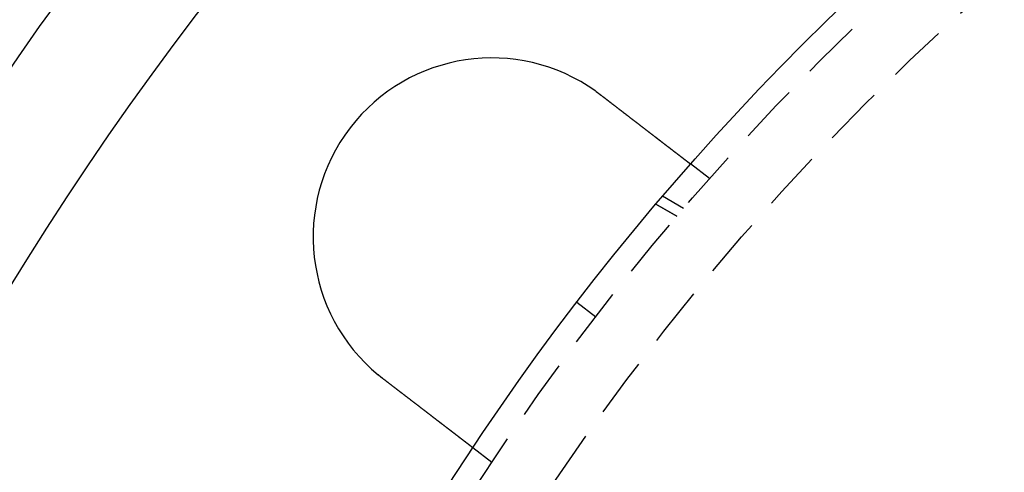
# Model space of a CAD drawing. Extents: x 1433 to 2385, y -320 to 303.
# Drawn here: x 1462 to 1504, y -115 to -96 of the extents above; entities that cross this region are included whole.
import ezdxf

# ---------------------------------------------------------------- set-up
doc = ezdxf.new("R2010")
doc.units = 0
doc.header["$LTSCALE"] = 10
doc.linetypes.add('VERDECKT', pattern=[0.375, 0.25, -0.125])
doc.layers.get('0').update_dxf_attribs({"linetype": 'CONTINUOUS'})
doc.layers.add('STEMPEL', color=3, linetype='CONTINUOUS')

# ---------------------------------------------------------------- blocks, each defined once
blk = doc.blocks.new('A$C41D1062C')
at = {"color": 1, "linetype": 'VERDECKT'}
for p, q in [((806.08, 192.183), (805.285, 192.793)), ((804.991, 190.93), (804.11, 191.439)), ((803.828, 191.107), (804.708, 190.598)), ((804.708, 190.598), (803.828, 191.107)), ((800.516, 186.999), (801.309, 186.39)), ((796.949, 180.283), (796.153, 180.893))]:
    blk.add_line(p, q, dxfattribs=at)
for points in [[(801.306, 195.84, 0), (801.308, 195.839, 0), (801.31, 195.838, 0), (801.311, 195.837, 0), (801.313, 195.836, 0), (801.315, 195.835, 0), (801.316, 195.833, 0), (801.318, 195.832, 0), (801.319, 195.831, 0), (801.321, 195.83, 0), (801.323, 195.829, 0), (801.324, 195.828, 0), (801.326, 195.826, 0), (801.328, 195.825, 0), (801.329, 195.824, 0), (801.331, 195.823, 0), (801.333, 195.822, 0), (801.334, 195.82, 0), (801.336, 195.819, 0), (801.337, 195.818, 0), (801.339, 195.817, 0), (801.341, 195.816, 0), (801.342, 195.815, 0), (801.344, 195.813, 0), (801.346, 195.812, 0), (801.347, 195.811, 0), (801.349, 195.81, 0), (801.35, 195.809, 0), (801.352, 195.808, 0), (801.354, 195.806, 0), (801.355, 195.805, 0), (801.357, 195.804, 0), (801.359, 195.803, 0), (801.36, 195.802, 0), (801.362, 195.8, 0), (801.364, 195.799, 0), (801.365, 195.798, 0), (801.367, 195.797, 0), (801.368, 195.796, 0), (801.37, 195.794, 0), (801.372, 195.793, 0), (801.373, 195.792, 0), (801.375, 195.791, 0), (801.377, 195.79, 0), (801.378, 195.789, 0), (801.38, 195.787, 0), (801.381, 195.786, 0), (801.383, 195.785, 0), (801.385, 195.784, 0), (801.386, 195.783, 0), (801.388, 195.781, 0), (801.389, 195.78, 0), (801.391, 195.779, 0), (801.393, 195.778, 0), (801.394, 195.777, 0), (801.396, 195.775, 0), (801.398, 195.774, 0), (801.399, 195.773, 0), (801.401, 195.772, 0), (801.402, 195.771, 0), (801.404, 195.769, 0), (801.406, 195.768, 0), (801.407, 195.767, 0), (801.409, 195.766, 0), (801.411, 195.765, 0), (801.412, 195.763, 0), (801.414, 195.762, 0), (801.415, 195.761, 0), (801.417, 195.76, 0), (801.419, 195.759, 0), (801.42, 195.757, 0), (801.422, 195.756, 0), (801.423, 195.755, 0), (801.425, 195.754, 0), (801.427, 195.753, 0), (801.428, 195.751, 0), (801.43, 195.75, 0), (801.432, 195.749, 0), (801.433, 195.748, 0), (801.435, 195.747, 0), (801.436, 195.745, 0), (801.438, 195.744, 0), (801.44, 195.743, 0), (801.441, 195.742, 0), (801.443, 195.741, 0), (801.444, 195.739, 0), (801.446, 195.738, 0), (801.448, 195.737, 0), (801.449, 195.736, 0), (801.451, 195.735, 0), (801.452, 195.733, 0), (801.454, 195.732, 0), (801.456, 195.731, 0), (801.457, 195.73, 0), (801.459, 195.729, 0), (801.46, 195.727, 0), (801.462, 195.726, 0), (801.464, 195.725, 0), (801.465, 195.724, 0), (801.467, 195.722, 0), (801.469, 195.721, 0), (801.47, 195.72, 0), (801.472, 195.719, 0), (801.473, 195.718, 0), (801.475, 195.716, 0), (801.477, 195.715, 0), (801.478, 195.714, 0), (801.48, 195.713, 0), (801.481, 195.712, 0), (801.483, 195.71, 0), (801.485, 195.709, 0), (801.486, 195.708, 0), (801.488, 195.707, 0), (801.489, 195.705, 0), (801.491, 195.704, 0), (801.493, 195.703, 0), (801.494, 195.702, 0), (801.496, 195.701, 0), (801.497, 195.699, 0), (801.499, 195.698, 0), (801.501, 195.697, 0), (801.502, 195.696, 0), (801.504, 195.694, 0), (801.505, 195.693, 0), (801.507, 195.692, 0), (801.509, 195.691, 0), (801.51, 195.69, 0), (801.512, 195.688, 0)], [(801.512, 195.688, 0), (801.522, 195.68, 0), (801.532, 195.673, 0), (801.543, 195.665, 0), (801.553, 195.657, 0), (801.563, 195.649, 0), (801.574, 195.641, 0), (801.584, 195.633, 0), (801.595, 195.625, 0), (801.605, 195.617, 0), (801.615, 195.609, 0), (801.626, 195.601, 0), (801.636, 195.593, 0), (801.647, 195.585, 0), (801.657, 195.577, 0), (801.668, 195.569, 0), (801.678, 195.561, 0), (801.689, 195.553, 0), (801.699, 195.545, 0), (801.71, 195.536, 0), (801.72, 195.528, 0), (801.731, 195.52, 0), (801.741, 195.512, 0), (801.752, 195.504, 0), (801.762, 195.496, 0), (801.773, 195.488, 0), (801.784, 195.48, 0), (801.794, 195.472, 0), (801.805, 195.464, 0), (801.815, 195.455, 0), (801.826, 195.447, 0), (801.837, 195.439, 0), (801.847, 195.431, 0), (801.858, 195.423, 0), (801.868, 195.415, 0), (801.879, 195.407, 0), (801.89, 195.398, 0), (801.9, 195.39, 0), (801.911, 195.382, 0), (801.921, 195.374, 0), (801.932, 195.366, 0), (801.943, 195.358, 0), (801.953, 195.35, 0), (801.964, 195.341, 0), (801.974, 195.333, 0), (801.985, 195.325, 0), (801.996, 195.317, 0), (802.006, 195.309, 0), (802.017, 195.301, 0), (802.028, 195.293, 0), (802.038, 195.284, 0), (802.049, 195.276, 0), (802.059, 195.268, 0), (802.07, 195.26, 0), (802.08, 195.252, 0), (802.091, 195.244, 0), (802.102, 195.236, 0), (802.112, 195.228, 0), (802.123, 195.22, 0), (802.133, 195.211, 0), (802.144, 195.203, 0), (802.154, 195.195, 0), (802.165, 195.187, 0), (802.175, 195.179, 0), (802.186, 195.171, 0), (802.196, 195.163, 0), (802.207, 195.155, 0), (802.217, 195.147, 0), (802.228, 195.139, 0), (802.238, 195.131, 0), (802.249, 195.123, 0), (802.259, 195.115, 0), (802.269, 195.107, 0), (802.28, 195.099, 0), (802.29, 195.091, 0), (802.301, 195.083, 0), (802.311, 195.075, 0), (802.321, 195.067, 0), (802.332, 195.059, 0), (802.342, 195.051, 0), (802.352, 195.043, 0), (802.363, 195.035, 0), (802.373, 195.028, 0), (802.383, 195.02, 0), (802.393, 195.012, 0), (802.404, 195.004, 0), (802.414, 194.996, 0), (802.424, 194.988, 0), (802.434, 194.981, 0), (802.444, 194.973, 0), (802.455, 194.965, 0), (802.465, 194.957, 0), (802.475, 194.949, 0), (802.485, 194.942, 0), (802.495, 194.934, 0), (802.505, 194.926, 0), (802.515, 194.919, 0), (802.525, 194.911, 0), (802.535, 194.903, 0), (802.545, 194.896, 0), (802.555, 194.888, 0), (802.565, 194.88, 0), (802.575, 194.873, 0), (802.585, 194.865, 0), (802.594, 194.858, 0), (802.604, 194.85, 0), (802.614, 194.843, 0), (802.624, 194.835, 0), (802.634, 194.828, 0), (802.643, 194.82, 0), (802.653, 194.813, 0), (802.663, 194.805, 0), (802.672, 194.798, 0), (802.682, 194.79, 0), (802.691, 194.783, 0), (802.701, 194.776, 0), (802.711, 194.768, 0), (802.72, 194.761, 0), (802.73, 194.754, 0), (802.739, 194.747, 0), (802.748, 194.739, 0), (802.758, 194.732, 0), (802.767, 194.725, 0), (802.777, 194.718, 0), (802.786, 194.711, 0), (802.795, 194.704, 0), (802.804, 194.696, 0), (802.814, 194.689, 0), (802.823, 194.682, 0), (802.832, 194.675, 0), (802.841, 194.668, 0), (802.85, 194.661, 0), (802.859, 194.654, 0), (802.869, 194.647, 0), (802.878, 194.64, 0), (802.887, 194.633, 0), (802.896, 194.626, 0), (802.905, 194.619, 0), (802.915, 194.612, 0), (802.924, 194.605, 0), (802.933, 194.598, 0), (802.942, 194.591, 0), (802.952, 194.584, 0), (802.961, 194.576, 0), (802.97, 194.569, 0), (802.979, 194.562, 0), (802.989, 194.555, 0), (802.998, 194.548, 0), (803.007, 194.541, 0), (803.017, 194.534, 0), (803.026, 194.527, 0), (803.035, 194.519, 0), (803.045, 194.512, 0), (803.054, 194.505, 0), (803.063, 194.498, 0), (803.073, 194.491, 0), (803.082, 194.484, 0), (803.091, 194.476, 0), (803.1, 194.469, 0), (803.11, 194.462, 0), (803.119, 194.455, 0), (803.128, 194.448, 0), (803.138, 194.441, 0), (803.147, 194.433, 0), (803.156, 194.426, 0), (803.166, 194.419, 0), (803.175, 194.412, 0), (803.184, 194.405, 0), (803.194, 194.398, 0), (803.203, 194.391, 0), (803.212, 194.383, 0), (803.222, 194.376, 0), (803.231, 194.369, 0), (803.24, 194.362, 0), (803.25, 194.355, 0), (803.259, 194.348, 0), (803.268, 194.341, 0), (803.278, 194.333, 0), (803.287, 194.326, 0), (803.296, 194.319, 0), (803.305, 194.312, 0), (803.315, 194.305, 0), (803.324, 194.298, 0), (803.333, 194.291, 0), (803.342, 194.284, 0), (803.352, 194.277, 0), (803.361, 194.27, 0), (803.37, 194.263, 0), (803.379, 194.255, 0), (803.388, 194.248, 0), (803.397, 194.241, 0), (803.407, 194.234, 0), (803.416, 194.227, 0), (803.425, 194.22, 0), (803.434, 194.213, 0), (803.443, 194.206, 0), (803.452, 194.199, 0), (803.461, 194.192, 0), (803.47, 194.185, 0), (803.479, 194.179, 0), (803.488, 194.172, 0), (803.497, 194.165, 0), (803.506, 194.158, 0), (803.515, 194.151, 0), (803.524, 194.144, 0), (803.533, 194.137, 0), (803.542, 194.13, 0), (803.551, 194.123, 0), (803.56, 194.117, 0), (803.569, 194.11, 0), (803.578, 194.103, 0), (803.587, 194.096, 0), (803.595, 194.09, 0), (803.604, 194.083, 0), (803.613, 194.076, 0), (803.622, 194.069, 0), (803.63, 194.063, 0), (803.639, 194.056, 0), (803.648, 194.049, 0), (803.657, 194.043, 0), (803.665, 194.036, 0), (803.674, 194.029, 0), (803.682, 194.023, 0), (803.691, 194.016, 0), (803.7, 194.01, 0), (803.708, 194.003, 0), (803.717, 193.996, 0), (803.725, 193.99, 0), (803.734, 193.983, 0), (803.742, 193.977, 0), (803.751, 193.97, 0), (803.759, 193.964, 0), (803.767, 193.958, 0), (803.776, 193.951, 0), (803.784, 193.945, 0), (803.792, 193.938, 0), (803.801, 193.932, 0), (803.809, 193.926, 0), (803.817, 193.919, 0), (803.825, 193.913, 0), (803.834, 193.907, 0), (803.842, 193.901, 0), (803.85, 193.894, 0), (803.858, 193.888, 0), (803.866, 193.882, 0), (803.874, 193.876, 0), (803.882, 193.87, 0), (803.89, 193.863, 0), (803.898, 193.857, 0), (803.906, 193.851, 0), (803.914, 193.845, 0), (803.922, 193.839, 0), (803.93, 193.833, 0), (803.937, 193.827, 0), (803.945, 193.821, 0), (803.953, 193.815, 0), (803.961, 193.809, 0), (803.968, 193.803, 0), (803.976, 193.797, 0), (803.984, 193.792, 0), (803.991, 193.786, 0), (803.999, 193.78, 0), (804.006, 193.774, 0), (804.014, 193.768, 0), (804.021, 193.763, 0), (804.029, 193.757, 0), (804.036, 193.751, 0), (804.044, 193.746, 0), (804.051, 193.74, 0), (804.058, 193.734, 0), (804.066, 193.729, 0), (804.073, 193.723, 0), (804.08, 193.718, 0), (804.087, 193.712, 0), (804.094, 193.707, 0), (804.102, 193.701, 0), (804.109, 193.696, 0), (804.116, 193.69, 0), (804.123, 193.685, 0), (804.13, 193.68, 0), (804.137, 193.674, 0), (804.144, 193.669, 0), (804.151, 193.664, 0), (804.158, 193.658, 0), (804.165, 193.653, 0), (804.172, 193.647, 0), (804.179, 193.642, 0), (804.185, 193.637, 0), (804.192, 193.631, 0), (804.199, 193.626, 0), (804.206, 193.621, 0), (804.213, 193.615, 0), (804.22, 193.61, 0), (804.227, 193.605, 0), (804.234, 193.599, 0), (804.241, 193.594, 0), (804.248, 193.589, 0), (804.255, 193.583, 0), (804.262, 193.578, 0), (804.269, 193.573, 0), (804.276, 193.568, 0), (804.283, 193.562, 0), (804.289, 193.557, 0), (804.296, 193.552, 0), (804.303, 193.546, 0), (804.31, 193.541, 0), (804.317, 193.536, 0), (804.324, 193.531, 0), (804.33, 193.525, 0), (804.337, 193.52, 0), (804.344, 193.515, 0), (804.351, 193.51, 0), (804.358, 193.505, 0), (804.364, 193.499, 0), (804.371, 193.494, 0), (804.378, 193.489, 0), (804.385, 193.484, 0), (804.391, 193.479, 0), (804.398, 193.474, 0), (804.405, 193.469, 0), (804.411, 193.463, 0), (804.418, 193.458, 0), (804.425, 193.453, 0), (804.431, 193.448, 0), (804.438, 193.443, 0), (804.444, 193.438, 0), (804.451, 193.433, 0), (804.457, 193.428, 0), (804.464, 193.423, 0), (804.47, 193.418, 0), (804.477, 193.413, 0), (804.483, 193.408, 0), (804.49, 193.403, 0), (804.496, 193.398, 0), (804.503, 193.393, 0), (804.509, 193.388, 0), (804.516, 193.383, 0), (804.522, 193.379, 0), (804.528, 193.374, 0), (804.535, 193.369, 0), (804.541, 193.364, 0), (804.547, 193.359, 0), (804.553, 193.354, 0), (804.56, 193.35, 0), (804.566, 193.345, 0), (804.572, 193.34, 0), (804.578, 193.335, 0), (804.584, 193.331, 0), (804.59, 193.326, 0), (804.596, 193.321, 0), (804.603, 193.317, 0), (804.609, 193.312, 0), (804.615, 193.307, 0), (804.621, 193.303, 0), (804.626, 193.298, 0), (804.632, 193.294, 0), (804.638, 193.289, 0), (804.644, 193.285, 0), (804.65, 193.28, 0), (804.656, 193.276, 0), (804.662, 193.271, 0), (804.667, 193.267, 0), (804.673, 193.262, 0), (804.679, 193.258, 0), (804.685, 193.254, 0), (804.69, 193.249, 0), (804.696, 193.245, 0), (804.702, 193.241, 0), (804.707, 193.236, 0), (804.713, 193.232, 0), (804.718, 193.228, 0), (804.724, 193.224, 0), (804.729, 193.22, 0), (804.735, 193.215, 0), (804.74, 193.211, 0), (804.745, 193.207, 0), (804.751, 193.203, 0), (804.756, 193.199, 0), (804.761, 193.195, 0), (804.767, 193.191, 0), (804.772, 193.187, 0), (804.777, 193.183, 0), (804.782, 193.179, 0), (804.788, 193.175, 0), (804.793, 193.171, 0), (804.798, 193.167, 0), (804.803, 193.163, 0), (804.808, 193.159, 0), (804.813, 193.155, 0), (804.818, 193.151, 0), (804.823, 193.148, 0), (804.828, 193.144, 0), (804.833, 193.14, 0), (804.838, 193.136, 0), (804.842, 193.133, 0), (804.847, 193.129, 0), (804.852, 193.125, 0), (804.857, 193.122, 0), (804.862, 193.118, 0), (804.866, 193.114, 0), (804.871, 193.111, 0), (804.875, 193.107, 0), (804.88, 193.104, 0), (804.885, 193.1, 0), (804.889, 193.097, 0), (804.894, 193.093, 0), (804.898, 193.09, 0), (804.903, 193.086, 0), (804.907, 193.083, 0), (804.911, 193.08, 0), (804.916, 193.076, 0), (804.92, 193.073, 0), (804.924, 193.07, 0), (804.929, 193.067, 0), (804.933, 193.063, 0), (804.937, 193.06, 0), (804.941, 193.057, 0), (804.945, 193.054, 0), (804.949, 193.051, 0), (804.953, 193.048, 0), (804.957, 193.044, 0), (804.961, 193.041, 0), (804.965, 193.038, 0), (804.969, 193.035, 0), (804.973, 193.032, 0), (804.977, 193.029, 0), (804.981, 193.026, 0), (804.985, 193.024, 0), (804.988, 193.021, 0), (804.992, 193.018, 0), (804.996, 193.015, 0), (805, 193.012, 0), (805.003, 193.009, 0), (805.007, 193.006, 0), (805.011, 193.004, 0), (805.014, 193.001, 0), (805.018, 192.998, 0), (805.022, 192.995, 0), (805.025, 192.992, 0), (805.029, 192.99, 0), (805.032, 192.987, 0), (805.036, 192.984, 0), (805.039, 192.981, 0), (805.043, 192.979, 0), (805.047, 192.976, 0), (805.05, 192.973, 0), (805.053, 192.971, 0), (805.057, 192.968, 0), (805.06, 192.965, 0), (805.064, 192.963, 0), (805.067, 192.96, 0), (805.071, 192.958, 0), (805.074, 192.955, 0), (805.077, 192.953, 0), (805.08, 192.95, 0), (805.084, 192.947, 0), (805.087, 192.945, 0), (805.09, 192.942, 0), (805.094, 192.94, 0), (805.097, 192.938, 0), (805.1, 192.935, 0), (805.103, 192.933, 0), (805.106, 192.93, 0), (805.109, 192.928, 0), (805.112, 192.925, 0), (805.115, 192.923, 0), (805.119, 192.921, 0), (805.122, 192.918, 0), (805.125, 192.916, 0), (805.128, 192.914, 0), (805.13, 192.912, 0), (805.133, 192.909, 0), (805.136, 192.907, 0), (805.139, 192.905, 0), (805.142, 192.903, 0), (805.145, 192.901, 0), (805.148, 192.898, 0), (805.15, 192.896, 0), (805.153, 192.894, 0), (805.156, 192.892, 0), (805.159, 192.89, 0), (805.161, 192.888, 0), (805.164, 192.886, 0), (805.167, 192.884, 0), (805.169, 192.882, 0), (805.172, 192.88, 0), (805.174, 192.878, 0), (805.177, 192.876, 0), (805.179, 192.874, 0), (805.182, 192.872, 0), (805.184, 192.87, 0), (805.187, 192.868, 0), (805.189, 192.867, 0), (805.191, 192.865, 0), (805.194, 192.863, 0), (805.196, 192.861, 0), (805.198, 192.86, 0), (805.201, 192.858, 0), (805.203, 192.856, 0), (805.205, 192.855, 0), (805.207, 192.853, 0), (805.209, 192.851, 0), (805.211, 192.85, 0), (805.213, 192.848, 0), (805.215, 192.847, 0), (805.217, 192.845, 0), (805.219, 192.843, 0), (805.221, 192.842, 0), (805.223, 192.841, 0), (805.225, 192.839, 0), (805.227, 192.838, 0), (805.229, 192.836, 0), (805.23, 192.835, 0), (805.232, 192.834, 0), (805.234, 192.832, 0), (805.236, 192.831, 0), (805.237, 192.83, 0), (805.239, 192.828, 0), (805.24, 192.827, 0), (805.242, 192.826, 0), (805.244, 192.825, 0), (805.245, 192.824, 0), (805.247, 192.823, 0), (805.248, 192.821, 0), (805.249, 192.82, 0), (805.251, 192.819, 0), (805.252, 192.818, 0), (805.254, 192.817, 0), (805.255, 192.816, 0), (805.256, 192.815, 0), (805.257, 192.814, 0), (805.259, 192.813, 0), (805.26, 192.812, 0), (805.261, 192.811, 0), (805.262, 192.811, 0), (805.263, 192.81, 0), (805.264, 192.809, 0), (805.265, 192.808, 0), (805.266, 192.807, 0), (805.267, 192.807, 0), (805.268, 192.806, 0), (805.269, 192.805, 0), (805.27, 192.804, 0), (805.271, 192.804, 0), (805.272, 192.803, 0), (805.273, 192.802, 0), (805.274, 192.802, 0), (805.274, 192.801, 0), (805.275, 192.801, 0), (805.276, 192.8, 0), (805.277, 192.8, 0), (805.277, 192.799, 0), (805.278, 192.799, 0), (805.278, 192.798, 0), (805.279, 192.798, 0), (805.28, 192.797, 0), (805.28, 192.797, 0), (805.281, 192.796, 0), (805.281, 192.796, 0), (805.281, 192.796, 0), (805.282, 192.795, 0), (805.282, 192.795, 0), (805.283, 192.795, 0), (805.283, 192.795, 0), (805.283, 192.794, 0), (805.284, 192.794, 0), (805.284, 192.794, 0), (805.284, 192.794, 0), (805.284, 192.794, 0), (805.284, 192.793, 0), (805.285, 192.793, 0), (805.285, 192.793, 0), (805.285, 192.793, 0), (805.285, 192.793, 0), (805.285, 192.793, 0), (805.285, 192.793, 0)], [(792.38, 183.788, 0), (792.379, 183.789, 0), (792.377, 183.791, 0), (792.376, 183.792, 0), (792.374, 183.793, 0), (792.372, 183.794, 0), (792.371, 183.795, 0), (792.369, 183.797, 0), (792.368, 183.798, 0), (792.366, 183.799, 0), (792.364, 183.8, 0), (792.363, 183.802, 0), (792.361, 183.803, 0), (792.36, 183.804, 0), (792.358, 183.805, 0), (792.356, 183.807, 0), (792.355, 183.808, 0), (792.353, 183.809, 0), (792.352, 183.81, 0), (792.35, 183.811, 0), (792.348, 183.813, 0), (792.347, 183.814, 0), (792.345, 183.815, 0), (792.344, 183.816, 0), (792.342, 183.818, 0), (792.34, 183.819, 0), (792.339, 183.82, 0), (792.337, 183.821, 0), (792.336, 183.823, 0), (792.334, 183.824, 0), (792.333, 183.825, 0), (792.331, 183.826, 0), (792.329, 183.828, 0), (792.328, 183.829, 0), (792.326, 183.83, 0), (792.325, 183.831, 0), (792.323, 183.832, 0), (792.321, 183.834, 0), (792.32, 183.835, 0), (792.318, 183.836, 0), (792.317, 183.837, 0), (792.315, 183.839, 0), (792.314, 183.84, 0), (792.312, 183.841, 0), (792.31, 183.842, 0), (792.309, 183.844, 0), (792.307, 183.845, 0), (792.306, 183.846, 0), (792.304, 183.847, 0), (792.302, 183.849, 0), (792.301, 183.85, 0), (792.299, 183.851, 0), (792.298, 183.852, 0), (792.296, 183.854, 0), (792.295, 183.855, 0), (792.293, 183.856, 0), (792.291, 183.857, 0), (792.29, 183.859, 0), (792.288, 183.86, 0), (792.287, 183.861, 0), (792.285, 183.862, 0), (792.284, 183.864, 0), (792.282, 183.865, 0), (792.28, 183.866, 0), (792.279, 183.867, 0), (792.277, 183.869, 0), (792.276, 183.87, 0), (792.274, 183.871, 0), (792.272, 183.872, 0), (792.271, 183.874, 0), (792.269, 183.875, 0), (792.268, 183.876, 0), (792.266, 183.877, 0), (792.265, 183.879, 0), (792.263, 183.88, 0), (792.261, 183.881, 0), (792.26, 183.882, 0), (792.258, 183.884, 0), (792.257, 183.885, 0), (792.255, 183.886, 0), (792.254, 183.887, 0), (792.252, 183.889, 0), (792.25, 183.89, 0), (792.249, 183.891, 0), (792.247, 183.892, 0), (792.246, 183.894, 0), (792.244, 183.895, 0), (792.243, 183.896, 0), (792.241, 183.898, 0), (792.24, 183.899, 0), (792.238, 183.9, 0), (792.236, 183.901, 0), (792.235, 183.903, 0), (792.233, 183.904, 0), (792.232, 183.905, 0), (792.23, 183.906, 0), (792.229, 183.908, 0), (792.227, 183.909, 0), (792.225, 183.91, 0), (792.224, 183.911, 0), (792.222, 183.913, 0), (792.221, 183.914, 0), (792.219, 183.915, 0), (792.218, 183.917, 0), (792.216, 183.918, 0), (792.215, 183.919, 0), (792.213, 183.92, 0), (792.211, 183.922, 0), (792.21, 183.923, 0), (792.208, 183.924, 0), (792.207, 183.925, 0), (792.205, 183.927, 0), (792.204, 183.928, 0), (792.202, 183.929, 0), (792.2, 183.93, 0), (792.199, 183.932, 0), (792.197, 183.933, 0), (792.196, 183.934, 0), (792.194, 183.936, 0), (792.193, 183.937, 0), (792.191, 183.938, 0), (792.19, 183.939, 0), (792.188, 183.941, 0), (792.186, 183.942, 0), (792.185, 183.943, 0), (792.183, 183.944, 0), (792.182, 183.946, 0), (792.18, 183.947, 0)], [(796.153, 180.893, 0), (796.153, 180.893, 0), (796.153, 180.893, 0), (796.153, 180.893, 0), (796.153, 180.893, 0), (796.153, 180.893, 0), (796.153, 180.893, 0), (796.153, 180.893, 0), (796.153, 180.893, 0), (796.152, 180.894, 0), (796.152, 180.894, 0), (796.152, 180.894, 0), (796.152, 180.894, 0), (796.151, 180.895, 0), (796.151, 180.895, 0), (796.15, 180.895, 0), (796.15, 180.895, 0), (796.15, 180.896, 0), (796.149, 180.896, 0), (796.149, 180.897, 0), (796.148, 180.897, 0), (796.148, 180.897, 0), (796.147, 180.898, 0), (796.146, 180.898, 0), (796.146, 180.899, 0), (796.145, 180.899, 0), (796.144, 180.9, 0), (796.144, 180.9, 0), (796.143, 180.901, 0), (796.142, 180.901, 0), (796.141, 180.902, 0), (796.141, 180.903, 0), (796.14, 180.903, 0), (796.139, 180.904, 0), (796.138, 180.905, 0), (796.137, 180.905, 0), (796.136, 180.906, 0), (796.135, 180.907, 0), (796.134, 180.908, 0), (796.133, 180.909, 0), (796.132, 180.909, 0), (796.131, 180.91, 0), (796.13, 180.911, 0), (796.128, 180.912, 0), (796.127, 180.913, 0), (796.126, 180.914, 0), (796.125, 180.915, 0), (796.123, 180.916, 0), (796.122, 180.917, 0), (796.121, 180.918, 0), (796.119, 180.919, 0), (796.118, 180.92, 0), (796.117, 180.921, 0), (796.115, 180.922, 0), (796.114, 180.923, 0), (796.112, 180.925, 0), (796.111, 180.926, 0), (796.109, 180.927, 0), (796.107, 180.928, 0), (796.106, 180.929, 0), (796.104, 180.931, 0), (796.102, 180.932, 0), (796.101, 180.933, 0), (796.099, 180.935, 0), (796.097, 180.936, 0), (796.095, 180.937, 0), (796.094, 180.939, 0), (796.092, 180.94, 0), (796.09, 180.942, 0), (796.088, 180.943, 0), (796.086, 180.945, 0), (796.084, 180.946, 0), (796.082, 180.948, 0), (796.08, 180.949, 0), (796.078, 180.951, 0), (796.076, 180.953, 0), (796.073, 180.954, 0), (796.071, 180.956, 0), (796.069, 180.958, 0), (796.067, 180.959, 0), (796.065, 180.961, 0), (796.062, 180.963, 0), (796.06, 180.965, 0), (796.058, 180.966, 0), (796.055, 180.968, 0), (796.053, 180.97, 0), (796.05, 180.972, 0), (796.048, 180.974, 0), (796.045, 180.976, 0), (796.043, 180.978, 0), (796.04, 180.98, 0), (796.038, 180.982, 0), (796.035, 180.984, 0), (796.033, 180.986, 0), (796.03, 180.988, 0), (796.027, 180.99, 0), (796.025, 180.992, 0), (796.022, 180.994, 0), (796.019, 180.996, 0), (796.016, 180.998, 0), (796.013, 181, 0), (796.011, 181.002, 0), (796.008, 181.005, 0), (796.005, 181.007, 0), (796.002, 181.009, 0), (795.999, 181.011, 0), (795.996, 181.014, 0), (795.993, 181.016, 0), (795.99, 181.018, 0), (795.987, 181.02, 0), (795.984, 181.023, 0), (795.981, 181.025, 0), (795.978, 181.028, 0), (795.975, 181.03, 0), (795.972, 181.032, 0), (795.968, 181.035, 0), (795.965, 181.037, 0), (795.962, 181.04, 0), (795.959, 181.042, 0), (795.956, 181.045, 0), (795.952, 181.047, 0), (795.949, 181.05, 0), (795.946, 181.052, 0), (795.942, 181.055, 0), (795.939, 181.057, 0), (795.936, 181.06, 0), (795.932, 181.063, 0), (795.929, 181.065, 0), (795.925, 181.068, 0), (795.922, 181.07, 0), (795.919, 181.073, 0), (795.915, 181.076, 0), (795.912, 181.078, 0), (795.908, 181.081, 0), (795.905, 181.084, 0), (795.901, 181.087, 0), (795.897, 181.089, 0), (795.894, 181.092, 0), (795.89, 181.095, 0), (795.887, 181.098, 0), (795.883, 181.1, 0), (795.879, 181.103, 0), (795.876, 181.106, 0), (795.872, 181.109, 0), (795.868, 181.112, 0), (795.864, 181.115, 0), (795.861, 181.117, 0), (795.857, 181.12, 0), (795.853, 181.123, 0), (795.849, 181.126, 0), (795.846, 181.129, 0), (795.842, 181.132, 0), (795.838, 181.135, 0), (795.834, 181.138, 0), (795.83, 181.141, 0), (795.826, 181.144, 0), (795.822, 181.147, 0), (795.818, 181.15, 0), (795.814, 181.153, 0), (795.81, 181.157, 0), (795.806, 181.16, 0), (795.801, 181.163, 0), (795.797, 181.166, 0), (795.793, 181.17, 0), (795.789, 181.173, 0), (795.784, 181.176, 0), (795.78, 181.179, 0), (795.776, 181.183, 0), (795.771, 181.186, 0), (795.767, 181.19, 0), (795.762, 181.193, 0), (795.758, 181.196, 0), (795.753, 181.2, 0), (795.749, 181.203, 0), (795.744, 181.207, 0), (795.739, 181.211, 0), (795.735, 181.214, 0), (795.73, 181.218, 0), (795.725, 181.221, 0), (795.721, 181.225, 0), (795.716, 181.229, 0), (795.711, 181.232, 0), (795.706, 181.236, 0), (795.701, 181.24, 0), (795.696, 181.244, 0), (795.692, 181.247, 0), (795.687, 181.251, 0), (795.682, 181.255, 0), (795.677, 181.259, 0), (795.671, 181.263, 0), (795.666, 181.267, 0), (795.661, 181.27, 0), (795.656, 181.274, 0), (795.651, 181.278, 0), (795.646, 181.282, 0), (795.641, 181.286, 0), (795.635, 181.29, 0), (795.63, 181.294, 0), (795.625, 181.299, 0), (795.619, 181.303, 0), (795.614, 181.307, 0), (795.609, 181.311, 0), (795.603, 181.315, 0), (795.598, 181.319, 0), (795.592, 181.323, 0), (795.587, 181.328, 0), (795.581, 181.332, 0), (795.576, 181.336, 0), (795.57, 181.34, 0), (795.565, 181.345, 0), (795.559, 181.349, 0), (795.553, 181.353, 0), (795.548, 181.358, 0), (795.542, 181.362, 0), (795.536, 181.367, 0), (795.53, 181.371, 0), (795.524, 181.375, 0), (795.519, 181.38, 0), (795.513, 181.384, 0), (795.507, 181.389, 0), (795.501, 181.393, 0), (795.495, 181.398, 0), (795.489, 181.403, 0), (795.483, 181.407, 0), (795.477, 181.412, 0), (795.471, 181.416, 0), (795.465, 181.421, 0), (795.459, 181.426, 0), (795.453, 181.43, 0), (795.447, 181.435, 0), (795.441, 181.44, 0), (795.434, 181.445, 0), (795.428, 181.449, 0), (795.422, 181.454, 0), (795.416, 181.459, 0), (795.409, 181.464, 0), (795.403, 181.469, 0), (795.397, 181.473, 0), (795.39, 181.478, 0), (795.384, 181.483, 0), (795.378, 181.488, 0), (795.371, 181.493, 0), (795.365, 181.498, 0), (795.358, 181.503, 0), (795.352, 181.508, 0), (795.346, 181.513, 0), (795.339, 181.518, 0), (795.333, 181.523, 0), (795.326, 181.528, 0), (795.319, 181.533, 0), (795.313, 181.538, 0), (795.306, 181.543, 0), (795.3, 181.548, 0), (795.293, 181.553, 0), (795.286, 181.558, 0), (795.28, 181.563, 0), (795.273, 181.568, 0), (795.266, 181.573, 0), (795.26, 181.579, 0), (795.253, 181.584, 0), (795.246, 181.589, 0), (795.24, 181.594, 0), (795.233, 181.599, 0), (795.226, 181.604, 0), (795.219, 181.61, 0), (795.213, 181.615, 0), (795.206, 181.62, 0), (795.199, 181.625, 0), (795.192, 181.63, 0), (795.185, 181.636, 0), (795.179, 181.641, 0), (795.172, 181.646, 0), (795.165, 181.651, 0), (795.158, 181.657, 0), (795.151, 181.662, 0), (795.144, 181.667, 0), (795.137, 181.673, 0), (795.13, 181.678, 0), (795.124, 181.683, 0), (795.117, 181.688, 0), (795.11, 181.694, 0), (795.103, 181.699, 0), (795.096, 181.704, 0), (795.089, 181.71, 0), (795.082, 181.715, 0), (795.075, 181.72, 0), (795.068, 181.726, 0), (795.061, 181.731, 0), (795.054, 181.736, 0), (795.047, 181.742, 0), (795.04, 181.747, 0), (795.033, 181.752, 0), (795.026, 181.758, 0), (795.019, 181.763, 0), (795.012, 181.769, 0), (795.005, 181.774, 0), (794.998, 181.779, 0), (794.991, 181.785, 0), (794.984, 181.79, 0), (794.977, 181.795, 0), (794.97, 181.801, 0), (794.963, 181.806, 0), (794.956, 181.812, 0), (794.949, 181.817, 0), (794.941, 181.823, 0), (794.934, 181.828, 0), (794.927, 181.834, 0), (794.92, 181.84, 0), (794.912, 181.845, 0), (794.905, 181.851, 0), (794.897, 181.857, 0), (794.89, 181.862, 0), (794.883, 181.868, 0), (794.875, 181.874, 0), (794.867, 181.88, 0), (794.86, 181.885, 0), (794.852, 181.891, 0), (794.845, 181.897, 0), (794.837, 181.903, 0), (794.829, 181.909, 0), (794.822, 181.915, 0), (794.814, 181.921, 0), (794.806, 181.927, 0), (794.798, 181.933, 0), (794.79, 181.939, 0), (794.782, 181.945, 0), (794.775, 181.951, 0), (794.767, 181.957, 0), (794.759, 181.963, 0), (794.751, 181.969, 0), (794.743, 181.975, 0), (794.735, 181.982, 0), (794.726, 181.988, 0), (794.718, 181.994, 0), (794.71, 182, 0), (794.702, 182.006, 0), (794.694, 182.013, 0), (794.686, 182.019, 0), (794.677, 182.025, 0), (794.669, 182.032, 0), (794.661, 182.038, 0), (794.653, 182.044, 0), (794.644, 182.051, 0), (794.636, 182.057, 0), (794.628, 182.064, 0), (794.619, 182.07, 0), (794.611, 182.077, 0), (794.602, 182.083, 0), (794.594, 182.09, 0), (794.585, 182.096, 0), (794.577, 182.103, 0), (794.568, 182.109, 0), (794.56, 182.116, 0), (794.551, 182.122, 0), (794.542, 182.129, 0), (794.534, 182.136, 0), (794.525, 182.142, 0), (794.516, 182.149, 0), (794.508, 182.156, 0), (794.499, 182.162, 0), (794.49, 182.169, 0), (794.482, 182.176, 0), (794.473, 182.182, 0), (794.464, 182.189, 0), (794.455, 182.196, 0), (794.446, 182.203, 0), (794.437, 182.21, 0), (794.429, 182.216, 0), (794.42, 182.223, 0), (794.411, 182.23, 0), (794.402, 182.237, 0), (794.393, 182.244, 0), (794.384, 182.251, 0), (794.375, 182.258, 0), (794.366, 182.264, 0), (794.357, 182.271, 0), (794.348, 182.278, 0), (794.339, 182.285, 0), (794.33, 182.292, 0), (794.321, 182.299, 0), (794.312, 182.306, 0), (794.303, 182.313, 0), (794.293, 182.32, 0), (794.284, 182.327, 0), (794.275, 182.334, 0), (794.266, 182.341, 0), (794.257, 182.348, 0), (794.248, 182.355, 0), (794.238, 182.362, 0), (794.229, 182.369, 0), (794.22, 182.376, 0), (794.211, 182.383, 0), (794.202, 182.391, 0), (794.192, 182.398, 0), (794.183, 182.405, 0), (794.174, 182.412, 0), (794.165, 182.419, 0), (794.155, 182.426, 0), (794.146, 182.433, 0), (794.137, 182.44, 0), (794.128, 182.447, 0), (794.118, 182.455, 0), (794.109, 182.462, 0), (794.1, 182.469, 0), (794.09, 182.476, 0), (794.081, 182.483, 0), (794.072, 182.49, 0), (794.062, 182.497, 0), (794.053, 182.505, 0), (794.044, 182.512, 0), (794.034, 182.519, 0), (794.025, 182.526, 0), (794.016, 182.533, 0), (794.006, 182.54, 0), (793.997, 182.547, 0), (793.988, 182.555, 0), (793.978, 182.562, 0), (793.969, 182.569, 0), (793.96, 182.576, 0), (793.95, 182.583, 0), (793.941, 182.59, 0), (793.932, 182.598, 0), (793.922, 182.605, 0), (793.913, 182.612, 0), (793.904, 182.619, 0), (793.894, 182.626, 0), (793.885, 182.633, 0), (793.876, 182.64, 0), (793.867, 182.648, 0), (793.857, 182.655, 0), (793.848, 182.662, 0), (793.839, 182.669, 0), (793.829, 182.676, 0), (793.82, 182.683, 0), (793.811, 182.69, 0), (793.802, 182.697, 0), (793.792, 182.705, 0), (793.783, 182.712, 0), (793.774, 182.719, 0), (793.765, 182.726, 0), (793.756, 182.733, 0), (793.746, 182.74, 0), (793.737, 182.747, 0), (793.728, 182.754, 0), (793.719, 182.761, 0), (793.71, 182.768, 0), (793.701, 182.775, 0), (793.691, 182.782, 0), (793.682, 182.789, 0), (793.673, 182.796, 0), (793.664, 182.803, 0), (793.654, 182.81, 0), (793.645, 182.818, 0), (793.636, 182.825, 0), (793.626, 182.832, 0), (793.617, 182.839, 0), (793.608, 182.846, 0), (793.598, 182.854, 0), (793.589, 182.861, 0), (793.579, 182.868, 0), (793.57, 182.875, 0), (793.56, 182.883, 0), (793.55, 182.89, 0), (793.541, 182.898, 0), (793.531, 182.905, 0), (793.522, 182.912, 0), (793.512, 182.92, 0), (793.502, 182.927, 0), (793.492, 182.935, 0), (793.483, 182.942, 0), (793.473, 182.95, 0), (793.463, 182.957, 0), (793.453, 182.965, 0), (793.443, 182.972, 0), (793.433, 182.98, 0), (793.423, 182.988, 0), (793.413, 182.995, 0), (793.404, 183.003, 0), (793.394, 183.011, 0), (793.384, 183.018, 0), (793.374, 183.026, 0), (793.363, 183.034, 0), (793.353, 183.041, 0), (793.343, 183.049, 0), (793.333, 183.057, 0), (793.323, 183.065, 0), (793.313, 183.072, 0), (793.303, 183.08, 0), (793.293, 183.088, 0), (793.282, 183.096, 0), (793.272, 183.104, 0), (793.262, 183.112, 0), (793.252, 183.119, 0), (793.241, 183.127, 0), (793.231, 183.135, 0), (793.221, 183.143, 0), (793.211, 183.151, 0), (793.2, 183.159, 0), (793.19, 183.167, 0), (793.18, 183.175, 0), (793.169, 183.183, 0), (793.159, 183.191, 0), (793.148, 183.199, 0), (793.138, 183.207, 0), (793.128, 183.215, 0), (793.117, 183.223, 0), (793.107, 183.231, 0), (793.096, 183.239, 0), (793.086, 183.247, 0), (793.075, 183.255, 0), (793.065, 183.263, 0), (793.054, 183.271, 0), (793.044, 183.279, 0), (793.033, 183.287, 0), (793.023, 183.295, 0), (793.012, 183.303, 0), (793.002, 183.311, 0), (792.991, 183.319, 0), (792.981, 183.327, 0), (792.97, 183.335, 0), (792.96, 183.344, 0), (792.949, 183.352, 0), (792.938, 183.36, 0), (792.928, 183.368, 0), (792.917, 183.376, 0), (792.907, 183.384, 0), (792.896, 183.392, 0), (792.885, 183.4, 0), (792.875, 183.409, 0), (792.864, 183.417, 0), (792.854, 183.425, 0), (792.843, 183.433, 0), (792.832, 183.441, 0), (792.822, 183.449, 0), (792.811, 183.457, 0), (792.801, 183.466, 0), (792.79, 183.474, 0), (792.779, 183.482, 0), (792.769, 183.49, 0), (792.758, 183.498, 0), (792.748, 183.506, 0), (792.737, 183.514, 0), (792.726, 183.523, 0), (792.716, 183.531, 0), (792.705, 183.539, 0), (792.695, 183.547, 0), (792.684, 183.555, 0), (792.673, 183.563, 0), (792.663, 183.571, 0), (792.652, 183.579, 0), (792.642, 183.588, 0), (792.631, 183.596, 0), (792.62, 183.604, 0), (792.61, 183.612, 0), (792.599, 183.62, 0), (792.589, 183.628, 0), (792.578, 183.636, 0), (792.568, 183.644, 0), (792.557, 183.652, 0), (792.547, 183.66, 0), (792.536, 183.668, 0), (792.526, 183.676, 0), (792.515, 183.684, 0), (792.505, 183.693, 0), (792.494, 183.701, 0), (792.484, 183.709, 0), (792.474, 183.717, 0), (792.463, 183.725, 0), (792.453, 183.733, 0), (792.442, 183.74, 0), (792.432, 183.748, 0), (792.422, 183.756, 0), (792.411, 183.764, 0), (792.401, 183.772, 0), (792.391, 183.78, 0), (792.38, 183.788, 0)]]:
    blk.add_polyline3d(points)
for radius in [130, 110]:
    blk.add_circle((887.785, 120.035), radius)
for centre, radius in [((887.785, 120.035), 109), ((887.955, 120.035), 106.5)]:
    blk.add_circle(centre, radius, dxfattribs=at)
for centre, radius, start, end in [((887.785, 120.035), 135, 90, 346.01769), ((796.946, 189.738), 7.5, 54.4519, 230.5481)]:
    blk.add_arc(centre, radius, start, end)

msp = doc.modelspace()

# ---------------------------------------------------------------- block references
at = {"layer": 'STEMPEL'}
msp.add_blockref('A$C41D1062C', (685.243, -295.201, -99.993), dxfattribs=at)

doc.saveas('drawing.dxf')
